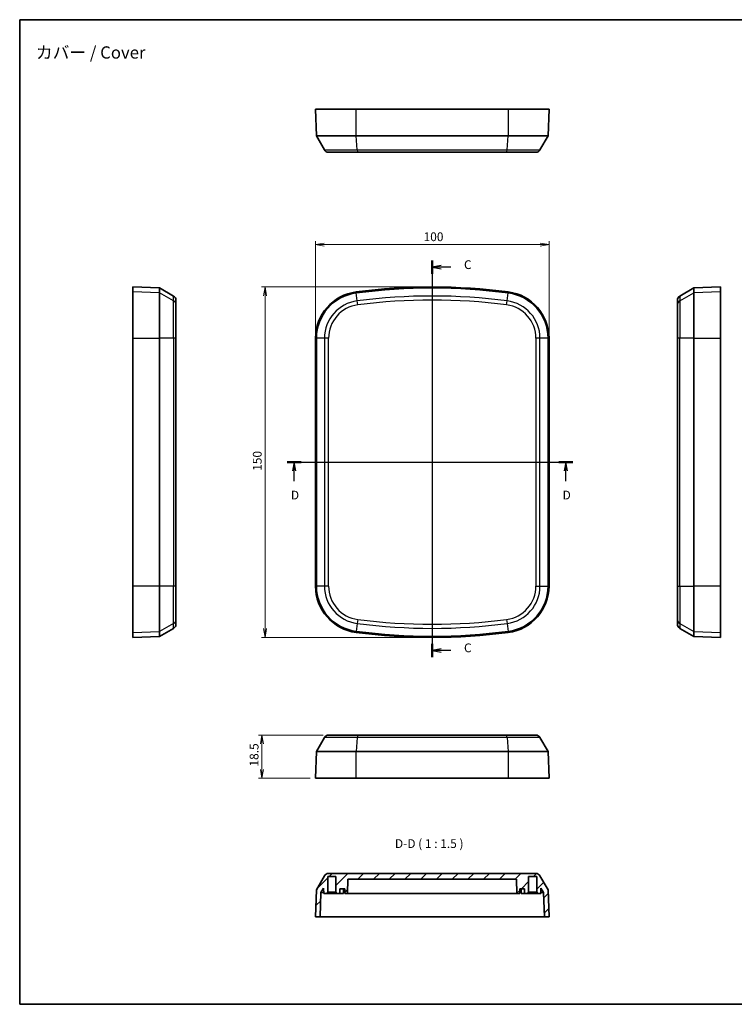
# Model space of a CAD drawing. Units: millimetres. Extents: x 22 to 2398, y 5 to 434.
# Drawn here: x 1215 to 1521, y 12 to 434 of the extents above; entities that cross this region are included whole.
import ezdxf

# ---------------------------------------------------------------- set-up
doc = ezdxf.new("R2010")
doc.units = ezdxf.units.MM
doc.header["$LTSCALE"] = 1.5
doc.layers.get('Defpoints').update_dxf_attribs({"lineweight": 25})
for name, color, linetype, lineweight in [('Border (ISO)', 7, 'Continuous', 35), ('Dimension (ISO)', 7, 'Continuous', 18), ('Section Line (ISO)', 7, 'Continuous', 25), ('Symbol (ISO)', 7, 'Continuous', 18), ('Visible (ISO)', 7, 'Continuous', 35), ('Visible Narrow (ISO)', 7, 'Continuous', 25)]:
    doc.layers.add(name, color=color, linetype=linetype, lineweight=lineweight)
doc.layers.add('Hatch (ISO)', color=1, linetype='Continuous', lineweight=18, true_color=0xff0000)
doc.styles.add('Note Text (TK)', font='MS PGothic.ttf')
doc.dimstyles.new('Default - Method 1b (TK)', dxfattribs={"dimscale": 1.5, "dimtxt": 2.5, "dimasz": 2.5, "dimexe": 1, "dimexo": 1.5, "dimgap": 1, "dimtad": 1, "dimtoh": 1, "dimrnd": 1e-08, "dimdsep": 46, "dimtxsty": 'Note Text (TK)', "dimblk": 'OPEN', "dimcen": 0.09, "dimdle": 5, "dimclrd": 100, "dimclre": 100, "dimclrt": 7, "dimadec": 1, "dimazin": 1, "dimtfac": 1, "dimtmove": 0, "dimatfit": 3, "dimldrblk": 'OPEN', "dimfxl": 1, "dimtolj": 1, "dimlwd": -1, "dimlwe": -1, "dimarcsym": 0})

# ---------------------------------------------------------------- blocks, each defined once
blk = doc.blocks.new('図面枠 tk図枠')
at = {"layer": 'Border (ISO)'}
for p, q in [((14.5, 289), (405.5, 289)), ((14.5, 289), (14.5, 8)), ((405.5, 289), (405.5, 8)), ((14.5, 8), (405.5, 8))]:
    blk.add_line(p, q, dxfattribs=at)
blk = doc.blocks.new('2dTransSection2')
at = {"layer": 'Section Line (ISO)', "linetype": 'Continuous'}
for p, q in [((132.27, 220.23), (132.27, 107.11)), ((134.77, 218.85), (132.27, 218.35)), ((134.77, 218.35), (132.27, 218.35)), ((132.27, 218.35), (134.77, 217.85)), ((137.61, 218.35), (134.77, 218.35)), ((134.77, 109.48), (132.27, 108.98)), ((134.77, 108.98), (132.27, 108.98)), ((132.27, 108.98), (134.77, 108.48)), ((137.61, 108.98), (134.77, 108.98))]:
    blk.add_line(p, q, dxfattribs=at)
at = {"layer": 'Section Line (ISO)', "linetype": 'Continuous', "lineweight": 50}
for p, q in [((132.27, 220.23), (132.27, 216.47)), ((132.27, 110.86), (132.27, 107.11))]:
    blk.add_line(p, q, dxfattribs=at)
at = {"layer": 'Section Line (ISO)', "char_height": 2.5, "attachment_point": 7, "style": 'Note Text (TK)'}
for insert in [(141.33, 217.06), (141.33, 107.7)]:
    blk.add_mtext('C', dxfattribs=dict(at, insert=insert))
blk = doc.blocks.new('2dTransSection3')
at = {"layer": 'Section Line (ISO)', "linetype": 'Continuous'}
for p, q in [((90.87, 162.72), (172.4, 162.72)), ((92.85, 162.72), (92.35, 160.22)), ((92.85, 160.22), (92.85, 162.72)), ((93.35, 160.22), (92.85, 162.72)), ((92.85, 157.34), (92.85, 160.22)), ((170.41, 162.72), (169.91, 160.22)), ((170.41, 160.22), (170.41, 162.72)), ((170.91, 160.22), (170.41, 162.72)), ((170.41, 157.34), (170.41, 160.22))]:
    blk.add_line(p, q, dxfattribs=at)
at = {"layer": 'Section Line (ISO)', "linetype": 'Continuous', "lineweight": 50}
for p, q in [((90.87, 162.72), (94.84, 162.72)), ((168.43, 162.72), (172.4, 162.72))]:
    blk.add_line(p, q, dxfattribs=at)
at = {"layer": 'Section Line (ISO)', "char_height": 2.5, "attachment_point": 7, "style": 'Note Text (TK)'}
for insert in [(91.91, 151.3), (169.47, 151.3)]:
    blk.add_mtext('D', dxfattribs=dict(at, insert=insert))
blk = doc.blocks.new('_Open')
at = {"color": 0, "linetype": 'ByBlock', "lineweight": -2}
for p, q in [((-1, 0.17), (0, 0)), ((-1, -0.17), (0, 0)), ((0, 0), (-1, 0))]:
    blk.add_line(p, q, dxfattribs=at)
blk = doc.blocks.new('*D67')
at = {"layer": 'Defpoints', "color": 0, "transparency": 16777216}
for p in [(1441.4, 337.2), (1341.4, 297.14), (1441.4, 297.14)]:
    blk.add_point(p, dxfattribs=at)
at = {"layer": 'Dimension (ISO)', "color": 100, "transparency": 16777216}
for p, q in [((1341.4, 299.39), (1341.4, 338.7)), ((1441.4, 299.39), (1441.4, 338.7)), ((1345.15, 337.2), (1437.65, 337.2))]:
    blk.add_line(p, q, dxfattribs=at)
at = {"layer": 'Dimension (ISO)', "color": 100, "transparency": 16777216, "xscale": 3.75, "yscale": 3.75, "zscale": 3.75, "rotation": 180}
blk.add_blockref('_Open', (1341.4, 337.2), dxfattribs=at)
at = {"layer": 'Dimension (ISO)', "color": 100, "transparency": 16777216, "xscale": 3.75, "yscale": 3.75, "zscale": 3.75}
blk.add_blockref('_Open', (1441.4, 337.2), dxfattribs=at)
at = {"layer": 'Dimension (ISO)', "color": 7, "transparency": 16777216, "insert": (1387.69, 340.57), "char_height": 3.75, "attachment_point": 4, "style": 'Note Text (TK)'}
blk.add_mtext('\\A1;100', dxfattribs=at)
blk = doc.blocks.new('*D68')
at = {"layer": 'Defpoints', "color": 0, "transparency": 16777216}
for p in [(1391.4, 319.08), (1319.84, 169.08), (1391.4, 169.08)]:
    blk.add_point(p, dxfattribs=at)
at = {"layer": 'Dimension (ISO)', "color": 100, "transparency": 16777216}
for p, q in [((1389.15, 319.08), (1318.34, 319.08)), ((1319.84, 315.33), (1319.84, 172.83)), ((1389.15, 169.08), (1318.34, 169.08))]:
    blk.add_line(p, q, dxfattribs=at)
at = {"layer": 'Dimension (ISO)', "color": 100, "transparency": 16777216, "xscale": 3.75, "yscale": 3.75, "zscale": 3.75}
for p, rotation in [((1319.84, 319.08), 90), ((1319.84, 169.08), 270)]:
    blk.add_blockref('_Open', p, dxfattribs=dict(at, rotation=rotation))
at = {"layer": 'Dimension (ISO)', "color": 7, "transparency": 16777216, "insert": (1316.47, 240.37), "char_height": 3.75, "attachment_point": 4, "rotation": 90, "style": 'Note Text (TK)'}
blk.add_mtext('\\A1;150', dxfattribs=at)
blk = doc.blocks.new('*D69')
at = {"layer": 'Defpoints', "color": 0, "transparency": 16777216}
for p in [(1347, 127.25), (1318.5, 108.75), (1341.4, 108.75)]:
    blk.add_point(p, dxfattribs=at)
at = {"layer": 'Dimension (ISO)', "color": 100, "transparency": 16777216}
for p, q in [((1344.75, 127.25), (1317, 127.25)), ((1318.5, 123.5), (1318.5, 112.5)), ((1339.15, 108.75), (1317, 108.75))]:
    blk.add_line(p, q, dxfattribs=at)
at = {"layer": 'Dimension (ISO)', "color": 100, "transparency": 16777216, "xscale": 3.75, "yscale": 3.75, "zscale": 3.75}
for p, rotation in [((1318.5, 127.25), 90), ((1318.5, 108.75), 270)]:
    blk.add_blockref('_Open', p, dxfattribs=dict(at, rotation=rotation))
at = {"layer": 'Dimension (ISO)', "color": 7, "transparency": 16777216, "insert": (1315.12, 113.78), "char_height": 3.75, "attachment_point": 4, "rotation": 90, "style": 'Note Text (TK)'}
blk.add_mtext('\\A1;18.5', dxfattribs=at)

msp = doc.modelspace()

# ---------------------------------------------------------------- hatches: boundary and pattern name
at = {"layer": 'Hatch (ISO)'}
h = msp.add_hatch(dxfattribs=at)
h.set_pattern_fill('ANSI31', color=256, scale=38.1, style=0)
h.set_pattern_definition([(45, (1193, 4e-14), (-3.3676, 3.3676), [])])
edge = h.paths.add_edge_path()
edge.add_line((1346.25, 59.501), (1346.665, 60.001))
edge.add_line((1346.665, 60.001), (1346.665, 66.701))
edge.add_line((1346.665, 66.701), (1350.135, 66.701))
edge.add_line((1350.135, 66.701), (1350.135, 60.001))
edge.add_line((1350.135, 60.001), (1350.55, 59.501))
edge.add_line((1350.55, 59.501), (1351.85, 59.501))
edge.add_line((1351.85, 59.501), (1351.885, 61.501))
edge.add_line((1351.885, 61.501), (1353.91, 61.501))
edge.add_line((1353.91, 61.501), (1353.939, 59.501))
edge.add_line((1353.939, 59.501), (1355.16, 59.501))
edge.add_line((1355.16, 59.501), (1355.25, 65.501))
edge.add_line((1355.25, 65.501), (1427.55, 65.501))
edge.add_line((1427.55, 65.501), (1427.639, 59.501))
edge.add_line((1427.639, 59.501), (1428.86, 59.501))
edge.add_line((1428.86, 59.501), (1428.89, 61.501))
edge.add_line((1428.89, 61.501), (1430.915, 61.501))
edge.add_line((1430.915, 61.501), (1430.95, 59.501))
edge.add_line((1430.95, 59.501), (1432.25, 59.501))
edge.add_line((1432.25, 59.501), (1432.665, 60.001))
edge.add_line((1432.665, 60.001), (1432.665, 66.701))
edge.add_line((1432.665, 66.701), (1436.135, 66.701))
edge.add_line((1436.135, 66.701), (1436.135, 60.001))
edge.add_line((1436.135, 60.001), (1436.55, 59.501))
edge.add_line((1436.55, 59.501), (1437.85, 59.501))
edge.add_line((1437.85, 59.501), (1437.89, 61.786))
edge.add_line((1437.89, 61.786), (1439.039, 59.795))
edge.add_line((1439.039, 59.795), (1439.399, 49.501))
edge.add_line((1439.399, 49.501), (1441.4, 49.501))
edge.add_line((1441.4, 49.501), (1440.998, 61.001))
edge.add_line((1440.998, 61.001), (1437.534, 67.001))
edge.add_ellipse((1435.802, 66.001), major_axis=(-1, 1.732), ratio=1, start_angle=270, end_angle=330)
edge.add_line((1435.802, 68.001), (1346.998, 68.001))
edge.add_ellipse((1346.998, 66.001), major_axis=(-2, 0), ratio=1, start_angle=270, end_angle=330)
edge.add_line((1345.266, 67.001), (1341.801, 61.001))
edge.add_line((1341.801, 61.001), (1341.4, 49.501))
edge.add_line((1341.4, 49.501), (1343.401, 49.501))
edge.add_line((1343.401, 49.501), (1343.761, 59.795))
edge.add_line((1343.761, 59.795), (1344.91, 61.786))
edge.add_line((1344.91, 61.786), (1344.95, 59.501))
edge.add_line((1344.95, 59.501), (1346.25, 59.501))

# ---------------------------------------------------------------- linework, layer by layer
at = {"layer": 'Visible (ISO)'}
for p, q in [((1341.4, 395.222), (1358.819, 395.222)), ((1341.4, 395.222), (1341.801, 383.722)), ((1423.98, 395.222), (1358.819, 395.222)), ((1423.98, 395.222), (1441.4, 395.222)), ((1440.998, 383.722), (1441.4, 395.222)), ((1345.266, 377.722), (1341.801, 383.722)), ((1358.871, 383.722), (1341.801, 383.722)), ((1423.929, 383.722), (1358.871, 383.722)), ((1440.998, 383.722), (1423.929, 383.722)), ((1440.998, 383.722), (1437.534, 377.722)), ((1359.541, 376.722), (1346.998, 376.722)), ((1423.258, 376.722), (1359.541, 376.722)), ((1435.802, 376.722), (1423.258, 376.722)), ((1263.18, 319.079), (1263.18, 316.968)), ((1274.68, 318.678), (1263.18, 319.079)), ((1263.18, 297.136), (1263.18, 316.968)), ((1274.68, 318.678), (1274.68, 316.57)), ((1280.68, 315.214), (1274.68, 318.678)), ((1274.68, 316.57), (1274.68, 297.136)), ((1497.38, 315.214), (1503.38, 318.678)), ((1503.38, 318.678), (1514.88, 319.079)), ((1503.38, 316.57), (1503.38, 318.678)), ((1503.38, 297.136), (1503.38, 316.57)), ((1514.88, 316.968), (1514.88, 319.079)), ((1514.88, 316.968), (1514.88, 297.136)), ((1281.68, 313.482), (1281.68, 311.418)), ((1496.38, 311.418), (1496.38, 313.482)), ((1281.68, 311.418), (1281.68, 297.136)), ((1496.38, 297.136), (1496.38, 311.418)), ((1263.18, 297.136), (1263.18, 191.023)), ((1274.68, 297.136), (1274.68, 191.023)), ((1281.68, 191.023), (1281.68, 297.136)), ((1341.4, 297.136), (1341.4, 191.023)), ((1341.801, 297.136), (1341.801, 191.023)), ((1440.998, 191.023), (1440.998, 297.136)), ((1441.4, 191.023), (1441.4, 297.136)), ((1496.38, 297.136), (1496.38, 191.023)), ((1503.38, 191.023), (1503.38, 297.136)), ((1514.88, 191.023), (1514.88, 297.136)), ((1263.18, 171.19), (1263.18, 191.023)), ((1274.68, 191.023), (1274.68, 171.588)), ((1281.68, 191.023), (1281.68, 176.741)), ((1496.38, 176.741), (1496.38, 191.023)), ((1503.38, 171.588), (1503.38, 191.023)), ((1514.88, 191.023), (1514.88, 171.19)), ((1280.68, 172.945), (1274.68, 169.481)), ((1281.68, 176.741), (1281.68, 174.677)), ((1496.38, 174.677), (1496.38, 176.741)), ((1497.38, 172.945), (1503.38, 169.481)), ((1263.18, 171.19), (1263.18, 169.079)), ((1274.68, 169.481), (1263.18, 169.079)), ((1274.68, 171.588), (1274.68, 169.481)), ((1503.38, 169.481), (1503.38, 171.588)), ((1503.38, 169.481), (1514.88, 169.079)), ((1514.88, 169.079), (1514.88, 171.19)), ((1346.998, 127.249), (1359.541, 127.249)), ((1359.541, 127.249), (1423.258, 127.249)), ((1423.258, 127.249), (1435.802, 127.249)), ((1345.266, 126.249), (1341.801, 120.249)), ((1437.534, 126.249), (1440.998, 120.249)), ((1341.801, 120.249), (1341.4, 108.749)), ((1341.801, 120.249), (1358.871, 120.249)), ((1358.871, 120.249), (1423.929, 120.249)), ((1423.929, 120.249), (1440.998, 120.249)), ((1441.4, 108.749), (1440.998, 120.249)), ((1358.819, 108.749), (1341.4, 108.749)), ((1358.819, 108.749), (1423.98, 108.749)), ((1441.4, 108.749), (1423.98, 108.749)), ((1435.802, 68.001), (1346.998, 68.001)), ((1345.266, 67.001), (1341.801, 61.001)), ((1346.665, 60.001), (1346.665, 66.701)), ((1346.665, 66.701), (1350.135, 66.701)), ((1350.135, 66.701), (1350.135, 60.001)), ((1355.16, 59.501), (1355.25, 65.501)), ((1355.25, 65.501), (1427.55, 65.501)), ((1427.55, 65.501), (1427.639, 59.501)), ((1432.665, 60.001), (1432.665, 66.701)), ((1432.665, 66.701), (1436.135, 66.701)), ((1436.135, 66.701), (1436.135, 60.001)), ((1440.998, 61.001), (1437.534, 67.001)), ((1341.801, 61.001), (1341.4, 49.501)), ((1343.401, 49.501), (1343.761, 59.795)), ((1343.761, 59.795), (1344.91, 61.786)), ((1344.945, 59.795), (1343.761, 59.795)), ((1344.91, 61.786), (1344.95, 59.501)), ((1344.95, 59.501), (1346.25, 59.501)), ((1346.25, 59.501), (1346.665, 60.001)), ((1346.25, 59.501), (1350.55, 59.501)), ((1350.135, 60.001), (1346.665, 60.001)), ((1350.135, 60.001), (1350.55, 59.501)), ((1350.55, 59.501), (1351.85, 59.501)), ((1351.85, 59.501), (1351.885, 61.501)), ((1353.35, 59.501), (1351.85, 59.501)), ((1351.885, 61.501), (1353.91, 61.501)), ((1353.35, 59.501), (1353.385, 61.501)), ((1353.935, 59.795), (1353.355, 59.795)), ((1353.91, 61.501), (1353.939, 59.501)), ((1353.939, 59.501), (1355.16, 59.501)), ((1355.16, 59.501), (1360.15, 59.501)), ((1360.15, 59.501), (1422.65, 59.501)), ((1422.65, 59.501), (1427.639, 59.501)), ((1427.639, 59.501), (1428.86, 59.501)), ((1428.86, 59.501), (1428.89, 61.501)), ((1429.445, 59.795), (1428.865, 59.795)), ((1428.89, 61.501), (1430.915, 61.501)), ((1429.45, 59.501), (1429.415, 61.501)), ((1430.95, 59.501), (1429.45, 59.501)), ((1430.915, 61.501), (1430.95, 59.501)), ((1430.95, 59.501), (1432.25, 59.501)), ((1432.25, 59.501), (1432.665, 60.001)), ((1432.25, 59.501), (1436.55, 59.501)), ((1436.135, 60.001), (1432.665, 60.001)), ((1436.135, 60.001), (1436.55, 59.501)), ((1436.55, 59.501), (1437.85, 59.501)), ((1437.85, 59.501), (1437.89, 61.786)), ((1439.039, 59.795), (1437.855, 59.795)), ((1437.89, 61.786), (1439.039, 59.795)), ((1439.039, 59.795), (1439.399, 49.501)), ((1441.4, 49.501), (1440.998, 61.001)), ((1341.4, 49.501), (1343.401, 49.501)), ((1359.077, 49.501), (1343.401, 49.501)), ((1423.722, 49.501), (1359.077, 49.501)), ((1439.399, 49.501), (1423.722, 49.501)), ((1439.399, 49.501), (1441.4, 49.501))]:
    msp.add_line(p, q, dxfattribs=at)
for centre, radius, start, end in [((1346.998, 378.722), 2, 210, 270), ((1435.802, 378.722), 2, 270, 330), ((1361.4, 297.136), 20, 97.41367, 180), ((1361.4, 297.136), 19.598, 97.41367, 180), ((1391.4, 66.579), 252.5, 82.58633, 97.41367), ((1391.4, 66.579), 252.098, 82.58633, 97.41367), ((1421.4, 297.136), 19.598, 0, 82.58633), ((1421.4, 297.136), 20, 0, 82.58633), ((1279.68, 313.482), 2, 0, 60), ((1498.38, 313.482), 2, 120, 180), ((1361.4, 191.023), 20, 180, 262.58633), ((1361.4, 191.023), 19.598, 180, 262.58633), ((1421.4, 191.023), 19.598, 277.41367, 0), ((1421.4, 191.023), 20, 277.41367, 0), ((1279.68, 174.677), 2, 300, 0), ((1498.38, 174.677), 2, 180, 240), ((1391.4, 421.579), 252.5, 262.58633, 277.41367), ((1391.4, 421.579), 252.098, 262.58633, 277.41367), ((1346.998, 125.249), 2, 90, 150), ((1435.802, 125.249), 2, 30, 90), ((1346.998, 66.001), 2, 90, 150), ((1435.802, 66.001), 2, 30, 90)]:
    msp.add_arc(centre, radius, start, end, dxfattribs=at)
at = {"layer": 'Visible Narrow (ISO)'}
for p, q in [((1358.871, 383.722), (1358.819, 395.222)), ((1423.98, 395.222), (1423.929, 383.722)), ((1359.318, 377.722), (1358.871, 383.722)), ((1423.482, 377.722), (1423.929, 383.722)), ((1345.266, 377.722), (1359.318, 377.722)), ((1359.318, 377.722), (1423.482, 377.722)), ((1423.482, 377.722), (1437.534, 377.722)), ((1274.68, 316.57), (1263.18, 316.968)), ((1280.68, 313.135), (1274.68, 316.57)), ((1358.871, 316.57), (1358.819, 316.968)), ((1359.318, 313.135), (1358.871, 316.57)), ((1423.482, 313.135), (1423.929, 316.57)), ((1423.98, 316.968), (1423.929, 316.57)), ((1497.38, 313.135), (1503.38, 316.57)), ((1514.88, 316.968), (1503.38, 316.57)), ((1280.68, 313.135), (1280.68, 315.214)), ((1280.68, 297.136), (1280.68, 313.135)), ((1359.541, 311.418), (1359.318, 313.135)), ((1423.258, 311.418), (1423.482, 313.135)), ((1497.38, 315.214), (1497.38, 313.135)), ((1497.38, 313.135), (1497.38, 297.136)), ((1263.18, 297.136), (1274.68, 297.136)), ((1280.68, 297.136), (1274.68, 297.136)), ((1281.68, 297.136), (1280.68, 297.136)), ((1280.68, 297.136), (1280.68, 191.023)), ((1341.4, 297.136), (1341.801, 297.136)), ((1345.266, 297.136), (1341.801, 297.136)), ((1346.998, 297.136), (1345.266, 297.136)), ((1345.266, 297.136), (1345.266, 191.023)), ((1346.998, 191.023), (1346.998, 297.136)), ((1437.534, 297.136), (1435.802, 297.136)), ((1435.802, 297.136), (1435.802, 191.023)), ((1437.534, 191.023), (1437.534, 297.136)), ((1440.998, 297.136), (1437.534, 297.136)), ((1440.998, 297.136), (1441.4, 297.136)), ((1497.38, 297.136), (1496.38, 297.136)), ((1497.38, 191.023), (1497.38, 297.136)), ((1503.38, 297.136), (1497.38, 297.136)), ((1503.38, 297.136), (1514.88, 297.136)), ((1274.68, 191.023), (1263.18, 191.023)), ((1280.68, 191.023), (1274.68, 191.023)), ((1281.68, 191.023), (1280.68, 191.023)), ((1280.68, 175.023), (1280.68, 191.023)), ((1341.801, 191.023), (1341.4, 191.023)), ((1345.266, 191.023), (1341.801, 191.023)), ((1346.998, 191.023), (1345.266, 191.023)), ((1435.802, 191.023), (1437.534, 191.023)), ((1437.534, 191.023), (1440.998, 191.023)), ((1441.4, 191.023), (1440.998, 191.023)), ((1496.38, 191.023), (1497.38, 191.023)), ((1497.38, 191.023), (1497.38, 175.023)), ((1497.38, 191.023), (1503.38, 191.023)), ((1514.88, 191.023), (1503.38, 191.023)), ((1280.68, 175.023), (1274.68, 171.588)), ((1280.68, 172.945), (1280.68, 175.023)), ((1359.318, 175.023), (1358.871, 171.588)), ((1359.541, 176.741), (1359.318, 175.023)), ((1423.258, 176.741), (1423.482, 175.023)), ((1423.482, 175.023), (1423.929, 171.588)), ((1497.38, 175.023), (1497.38, 172.945)), ((1497.38, 175.023), (1503.38, 171.588)), ((1263.18, 171.19), (1274.68, 171.588)), ((1358.819, 171.19), (1358.871, 171.588)), ((1423.929, 171.588), (1423.98, 171.19)), ((1503.38, 171.588), (1514.88, 171.19)), ((1359.318, 126.249), (1345.266, 126.249)), ((1359.318, 126.249), (1358.871, 120.249)), ((1423.482, 126.249), (1359.318, 126.249)), ((1437.534, 126.249), (1423.482, 126.249)), ((1423.482, 126.249), (1423.929, 120.249)), ((1358.819, 108.749), (1358.871, 120.249)), ((1423.929, 120.249), (1423.98, 108.749))]:
    msp.add_line(p, q, dxfattribs=at)
for centre, radius, start, end in [((1361.4, 297.136), 16.134, 97.41367, 180), ((1391.4, 66.579), 248.634, 82.58633, 97.41367), ((1391.4, 66.579), 246.902, 82.58633, 97.41367), ((1421.4, 297.136), 16.134, 0, 82.58633), ((1361.4, 297.136), 14.402, 97.41367, 180), ((1421.4, 297.136), 14.402, 0, 82.58633), ((1361.4, 191.023), 16.134, 180, 262.58633), ((1361.4, 191.023), 14.402, 180, 262.58633), ((1421.4, 191.023), 14.402, 277.41367, 0), ((1421.4, 191.023), 16.134, 277.41367, 0), ((1391.4, 421.579), 248.634, 262.58633, 277.41367), ((1391.4, 421.579), 246.902, 262.58633, 277.41367)]:
    msp.add_arc(centre, radius, start, end, dxfattribs=at)
for centre, major_axis, ratio, start_param, end_param in [((1359.541, 378.722), (0, -2), 0.1290323, 5.2359878, 6.2831853), ((1423.258, 378.722), (0, -2), 0.1290323, 0, 1.0471976), ((1279.68, 311.418), (2, 0), 0.9916404, 0, 1.0471976), ((1498.38, 311.418), (-2, 0), 0.9916404, 5.2359878, 6.2831853), ((1279.68, 176.741), (2, 0), 0.9916404, 5.2359878, 6.2831853), ((1498.38, 176.741), (-2, 0), 0.9916404, 0, 1.0471976), ((1359.541, 125.249), (0, 2), 0.1290323, 0, 1.0471976), ((1423.258, 125.249), (0, 2), 0.1290323, 5.2359878, 6.2831853)]:
    msp.add_ellipse(centre, major_axis=major_axis, ratio=ratio, start_param=start_param, end_param=end_param, dxfattribs=at)

# ---------------------------------------------------------------- block references
at = {"xscale": 1.5, "yscale": 1.5, "zscale": 1.5}
msp.add_blockref('図面枠 tk図枠', (1193, 0), dxfattribs=at)
at = {"layer": 'Section Line (ISO)', "xscale": 1.5, "yscale": 1.5, "zscale": 1.5}
for name in ['2dTransSection2', '2dTransSection3']:
    msp.add_blockref(name, (1193, 0), dxfattribs=at)

# ---------------------------------------------------------------- texts
at = {"layer": 'Symbol (ISO)', "color": 7, "insert": (1221.713, 419.464), "char_height": 5.25, "width": 70.51007, "attachment_point": 4, "line_spacing_factor": 1.5, "style": 'Note Text (TK)'}
msp.add_mtext('\\fMS PGothic|b0|i0;{\\H5.2500;カバー / Cover}', dxfattribs=at)
at = {"layer": 'Symbol (ISO)', "color": 7, "insert": (1375.426, 77.751), "char_height": 3.75, "attachment_point": 7, "style": 'Note Text (TK)'}
msp.add_mtext('D-D ( 1 : 1.5 )', dxfattribs=at)

# ---------------------------------------------------------------- dimensions: what is measured, and where the dimension line sits
at = {"layer": 'Dimension (ISO)', "color": 100, "true_color": 0x00ff3f}
for base, p1, p2, angle, picture, middle in [((1441.4, 337.198), (1341.4, 297.136), (1441.4, 297.136), 180, '*D67', (1391.4, 337.198)), ((1319.845, 169.079), (1391.4, 319.079), (1391.4, 169.079), 90, '*D68', (1319.845, 244.079)), ((1318.498, 108.749), (1346.998, 127.249), (1341.4, 108.749), 90, '*D69', (1318.498, 117.999))]:
    dim = msp.add_linear_dim(base=base, p1=p1, p2=p2, angle=angle, dimstyle='Default - Method 1b (TK)', override={"dimscale": 0, "dimtxt": 3.75, "dimasz": 3.75, "dimexe": 1.5, "dimexo": 2.25, "dimgap": 1.5, "dimtoh": 0, "dimdec": 2, "dimcen": 0.135, "dimtol": 0, "dimlim": 0, "dimtp": 0, "dimtm": 0, "dimtdec": 2, "dimtofl": 0, "dimatfit": 1}, dxfattribs=at)
    dim.commit()
    dim.dimension.update_dxf_attribs({"geometry": picture, "text_midpoint": middle, "dimtype": 160})

doc.saveas('drawing.dxf')
